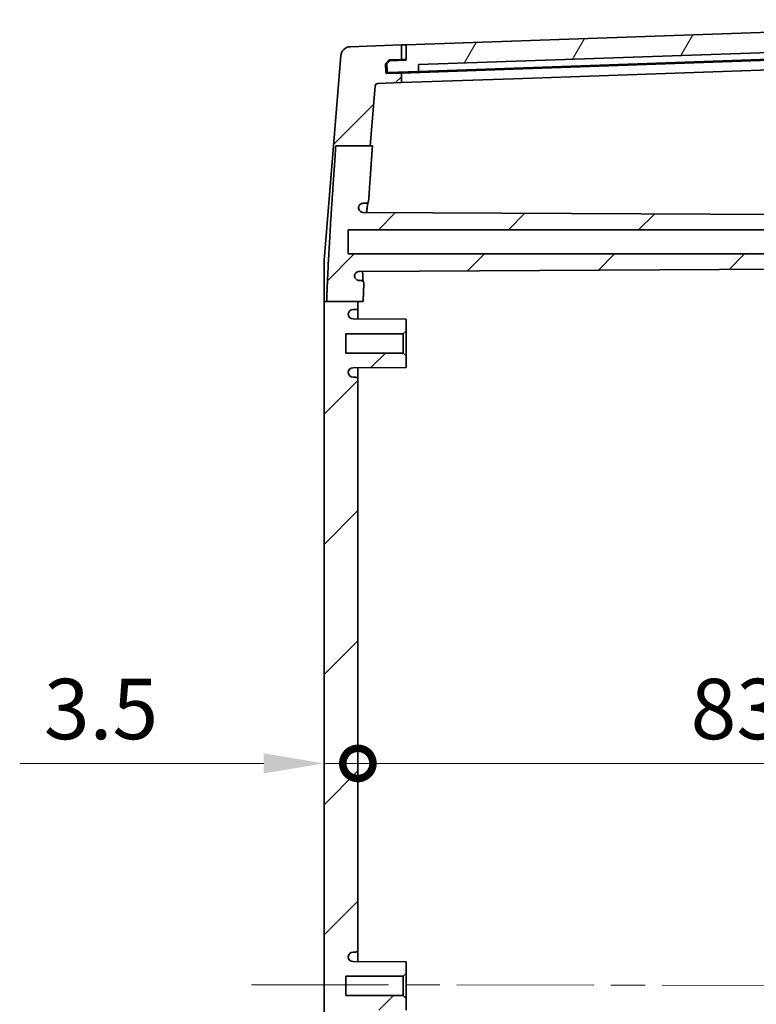
# Model space of a CAD drawing. Units: millimetres. Extents: x 36 to 5550, y 20 to 1004.
# Drawn here: x 1691 to 1767, y 542 to 644 of the extents above; entities that cross this region are included whole.
import ezdxf

# ---------------------------------------------------------------- set-up
doc = ezdxf.new("R2010")
doc.units = ezdxf.units.MM
doc.header["$LTSCALE"] = 2.5
doc.linetypes.add('CHAIN', pattern=[0.3543, 0.2362, -0.0295, 0.0591, -0.0295])
doc.layers.get('Defpoints').update_dxf_attribs({"lineweight": 25})
doc.layers.add('Centerline (ISO)', color=7, linetype='Continuous', lineweight=18, true_color=0x80ffff)
doc.layers.add('Hatch (ISO)', color=1, linetype='Continuous', lineweight=18, true_color=0xff0000)
doc.layers.add('Dimension (ISO)', color=7, linetype='Continuous', lineweight=18)
doc.layers.add('Visible (ISO)', color=7, linetype='Continuous', lineweight=35)
doc.styles.add('Note Text (TK)', font='MS PGothic.ttf')
doc.dimstyles.new('Default - Method 1b (TK)', dxfattribs={"dimscale": 2.5, "dimtxt": 2.5, "dimasz": 2.5, "dimexe": 1, "dimexo": 1.5, "dimgap": 1, "dimtad": 1, "dimtoh": 1, "dimrnd": 1e-08, "dimdsep": 46, "dimtxsty": 'Note Text (TK)', "dimcen": 0.09, "dimdle": 5, "dimclrd": 100, "dimclre": 100, "dimclrt": 7, "dimadec": 1, "dimazin": 1, "dimtfac": 1, "dimtmove": 0, "dimatfit": 3, "dimfxl": 0, "dimtolj": 1, "dimlwd": -1, "dimlwe": -1, "dimarcsym": 0})

# ---------------------------------------------------------------- blocks, each defined once
blk = doc.blocks.new('_DotSmall')
at = {"color": 0, "linetype": 'ByBlock', "const_width": 0.5}
blk.add_lwpolyline([(-0.0625, 0, 1), (0.0625, 0, 1)], format="xyb", close=True, dxfattribs=at)
blk = doc.blocks.new('*D31')
at = {"layer": 'Defpoints', "color": 0, "transparency": 16777216}
for p in [(1722.39, 567.31), (1725.89, 567.31), (1725.89, 567.31)]:
    blk.add_point(p, dxfattribs=at)
at = {"layer": 'Dimension (ISO)', "color": 100, "transparency": 16777216}
for p, q in [((1716.14, 567.31), (1690.88, 567.31)), ((1725.89, 567.31), (1722.39, 567.31)), ((1725.89, 567.31), (1738.39, 567.31))]:
    blk.add_line(p, q, dxfattribs=at)
blk.add_solid([(1716.14, 568.35), (1716.14, 566.27), (1722.39, 567.31)], dxfattribs=at)
at = {"layer": 'Dimension (ISO)', "color": 100, "transparency": 16777216, "xscale": 6.25, "yscale": 6.25, "zscale": 6.25, "rotation": 180}
blk.add_blockref('_DotSmall', (1725.89, 567.31), dxfattribs=at)
at = {"layer": 'Dimension (ISO)', "color": 7, "transparency": 16777216, "insert": (1693.38, 572.94), "char_height": 6.25, "attachment_point": 4, "style": 'Note Text (TK)'}
blk.add_mtext('\\A1;3.5', dxfattribs=at)
blk = doc.blocks.new('*D32')
at = {"layer": 'Defpoints', "color": 0, "transparency": 16777216}
for p in [(1725.89, 567.31), (1809.39, 567.31), (1809.39, 567.31)]:
    blk.add_point(p, dxfattribs=at)
at = {"layer": 'Dimension (ISO)', "color": 100, "transparency": 16777216}
blk.add_line((1725.89, 567.31), (1809.39, 567.31), dxfattribs=at)
at = {"layer": 'Dimension (ISO)', "color": 100, "transparency": 16777216, "xscale": 6.25, "yscale": 6.25, "zscale": 6.25, "rotation": 180}
blk.add_blockref('_DotSmall', (1725.89, 567.31), dxfattribs=at)
at = {"layer": 'Dimension (ISO)', "color": 100, "transparency": 16777216, "xscale": 6.25, "yscale": 6.25, "zscale": 6.25}
blk.add_blockref('_DotSmall', (1809.39, 567.31), dxfattribs=at)
at = {"layer": 'Dimension (ISO)', "color": 7, "transparency": 16777216, "insert": (1760.34, 572.94), "char_height": 6.25, "attachment_point": 4, "style": 'Note Text (TK)'}
blk.add_mtext('\\A1;83.5', dxfattribs=at)

msp = doc.modelspace()

# ---------------------------------------------------------------- hatches: boundary and pattern name
at = {"layer": 'Hatch (ISO)'}
h = msp.add_hatch(dxfattribs=at)
h.set_pattern_fill('ANSI31', color=256, scale=76.2, angle=14.999978, style=0)
h.set_pattern_definition([(60, (980.25, -4), (-8.24889, 4.7625), [])])
edge = h.paths.add_edge_path()
edge.add_ellipse((1729.0308, 638.9111), major_axis=(-0.0999, -0.0035), ratio=1, start_angle=0, end_angle=90)
edge.add_line((1729.0343, 638.8111), (1732.1824, 638.921))
edge.add_line((1732.1824, 638.921), (1732.1824, 639.6215))
edge.add_line((1732.1824, 639.6215), (1804.0897, 642.1325))
edge.add_line((1804.0897, 642.1325), (1804.1386, 641.4338))
edge.add_line((1804.1386, 641.4338), (1806.7869, 641.5263))
edge.add_ellipse((1806.7835, 641.6262), major_axis=(0.0035, -0.0999), ratio=1, start_angle=0, end_angle=90)
edge.add_line((1806.8834, 641.6297), (1806.8573, 642.3769))
edge.add_line((1806.8573, 642.3769), (1806.5468, 642.6767))
edge.add_line((1806.5468, 642.6767), (1805.3459, 642.6767))
edge.add_line((1805.3459, 642.6767), (1805.2761, 644.2752))
edge.add_line((1805.2761, 644.2752), (1730.8913, 641.6777))
edge.add_line((1730.8913, 641.6777), (1730.8913, 640.0767))
edge.add_line((1730.8913, 640.0767), (1729.1923, 640.0174))
edge.add_line((1729.1923, 640.0174), (1728.903, 639.7071))
edge.add_line((1728.903, 639.7071), (1728.9309, 638.9076))
h = msp.add_hatch(dxfattribs=at)
h.set_pattern_fill('ANSI31', color=256, scale=76.2, style=0)
h.set_pattern_definition([(45, (980.25, -4), (-6.73519, 6.73519), [])])
edge = h.paths.add_edge_path()
edge.add_line((1723.6067, 631.2202), (1727.1647, 631.2202))
edge.add_line((1727.1647, 631.2202), (1727.6685, 637.3998))
edge.add_ellipse((1727.9675, 637.3754), major_axis=(-0.299, 0.0244), ratio=1, start_angle=276.66133, end_angle=360, ccw=False)
edge.add_line((1727.957, 637.6752), (1730.3913, 637.7602))
edge.add_line((1730.3913, 637.7602), (1730.3913, 638.7584))
edge.add_line((1730.3913, 638.7584), (1728.8935, 638.7061))
edge.add_ellipse((1728.89, 638.8061), major_axis=(0.0035, -0.0999), ratio=1, start_angle=270, end_angle=360, ccw=False)
edge.add_line((1728.7901, 638.8026), (1728.7583, 639.712))
edge.add_line((1728.7583, 639.712), (1729.1344, 640.1154))
edge.add_line((1729.1344, 640.1154), (1730.3913, 640.1593))
edge.add_line((1730.3913, 640.1593), (1730.3913, 641.6602))
edge.add_line((1730.3913, 641.6602), (1725.0797, 641.4747))
edge.add_ellipse((1725.1146, 640.4753), major_axis=(-0.0349, 0.9994), ratio=1, start_angle=0, end_angle=83.33867)
edge.add_line((1724.1179, 640.5566), (1723.3566, 631.2202))
edge.add_line((1723.3566, 631.2202), (1723.6067, 631.2202))
edge = h.paths.add_edge_path()
edge.add_spline(control_points=[(1726.5116, 471.5925), (1726.4629, 472.6751), (1726.4275, 473.6774)], knot_values=[0.94160126, 0.94160126, 0.94160126, 1.19214558, 1.19214558, 1.19214558], weights=[1.35358468, 1.38598243, 1.41058729], degree=2, periodic=0)
edge.add_line((1726.4275, 473.6774), (1722.6489, 473.6774))
edge.add_spline(control_points=[(1722.6489, 473.6774), (1722.827, 468.5057), (1723.457, 459.4689)], knot_values=[2.76374449, 2.76374449, 2.76374449, 3.96625265, 3.96625265, 3.96625265], weights=[1.39202949, 1.28130097, 1], degree=2, periodic=0)
edge.add_line((1723.457, 459.4689), (1727.2483, 459.4689))
edge.add_spline(control_points=[(1727.2483, 459.4689), (1727.1156, 461.3559), (1727.0065, 462.9992)], knot_values=[0, 0, 0, 0.20058828, 0.20058828, 0.20058828], weights=[1, 1.04938579, 1.09377651], degree=2, periodic=0)
edge.add_spline(control_points=[(1727.0065, 462.9992), (1727.0041, 463.0355), (1726.9951, 463.071), (1726.9649, 463.1371), (1726.9439, 463.1671), (1726.8902, 463.2202), (1726.8572, 463.2419), (1726.7848, 463.2717), (1726.7461, 463.2793), (1726.7069, 463.2793)], knot_values=[-0.04528721, -0.04528721, -0.04528721, -0.04528721, -0.03438459, -0.03438459, -0.02347952, -0.02347952, -0.01174515, -0.01174515, 0, 0, 0, 0], degree=3, periodic=0)
edge.add_line((1726.7069, 463.2793), (1726.4514, 463.2793))
edge.add_spline(control_points=[(1726.4514, 463.2793), (1726.3981, 463.2793), (1726.3451, 463.2878), (1726.2438, 463.3212), (1726.1962, 463.3459), (1726.101, 463.4164), (1726.0568, 463.4649), (1725.9894, 463.5763), (1725.9669, 463.638), (1725.9569, 463.7022)], knot_values=[-0.07102712, -0.07102712, -0.07102712, -0.07102712, -0.05503417, -0.05503417, -0.03904266, -0.03904266, -0.01951299, -0.01951299, 0, 0, 0, 0], degree=3, periodic=0)
edge.add_spline(control_points=[(1725.9569, 463.7022), (1725.9544, 463.7407), (1725.9563, 463.7793), (1725.969, 463.8553), (1725.9798, 463.8924), (1726.0199, 463.988), (1726.0565, 464.0426), (1726.1488, 464.1346), (1726.2036, 464.1712), (1726.3241, 464.2214), (1726.3887, 464.2345), (1726.454, 464.2349)], knot_values=[-0.08181243, -0.08181243, -0.08181243, -0.08181243, -0.07025569, -0.07025569, -0.05869766, -0.05869766, -0.03915478, -0.03915478, -0.01958267, -0.01958267, 0, 0, 0, 0], degree=3, periodic=0)
edge.add_line((1726.454, 464.2349), (1801.7913, 464.6293))
edge.add_line((1801.7913, 464.6293), (1801.7913, 465.5294))
edge.add_line((1801.7913, 465.5294), (1801.2913, 466.0294))
edge.add_line((1801.2913, 466.0294), (1724.8913, 466.0294))
edge.add_line((1724.8913, 466.0294), (1724.8913, 468.5291))
edge.add_line((1724.8913, 468.5291), (1801.2913, 468.5291))
edge.add_line((1801.2913, 468.5291), (1801.7913, 469.0292))
edge.add_line((1801.7913, 469.0292), (1801.7913, 469.9292))
edge.add_line((1801.7913, 469.9292), (1726.0432, 470.3258))
edge.add_spline(control_points=[(1726.0432, 470.3258), (1725.9845, 470.3261), (1725.9262, 470.3367), (1725.8099, 470.3799), (1725.7538, 470.4143), (1725.6579, 470.5026), (1725.6191, 470.5555), (1725.564, 470.6733), (1725.5482, 470.737), (1725.5451, 470.8019)], knot_values=[-0.07621347, -0.07621347, -0.07621347, -0.07621347, -0.05858616, -0.05858616, -0.03901263, -0.03901263, -0.01949319, -0.01949319, 0, 0, 0, 0], degree=3, periodic=0)
edge.add_spline(control_points=[(1725.5451, 470.8019), (1725.5478, 470.8613), (1725.5611, 470.9197), (1725.6098, 471.0344), (1725.6468, 471.0888), (1725.7396, 471.1805), (1725.7946, 471.2168), (1725.9154, 471.2664), (1725.9802, 471.2792), (1726.0455, 471.2792)], knot_values=[-0.07657663, -0.07657663, -0.07657663, -0.07657663, -0.05873999, -0.05873999, -0.03919179, -0.03919179, -0.01960679, -0.01960679, 0, 0, 0, 0], degree=3, periodic=0)
edge.add_line((1726.0455, 471.2792), (1726.2113, 471.2792))
edge.add_spline(control_points=[(1726.2113, 471.2792), (1726.2339, 471.2792), (1726.2563, 471.2817), (1726.3002, 471.2917), (1726.3216, 471.2992), (1726.3771, 471.3259), (1726.4087, 471.3495), (1726.461, 471.4075), (1726.4812, 471.4413), (1726.5075, 471.5147), (1726.5134, 471.5536), (1726.5116, 471.5925)], knot_values=[-0.04863026, -0.04863026, -0.04863026, -0.04863026, -0.04187323, -0.04187323, -0.0351191, -0.0351191, -0.02339338, -0.02339338, -0.01169404, -0.01169404, 0, 0, 0, 0], degree=3, periodic=0)
edge = h.paths.add_edge_path()
edge.add_line((1727.6685, 451.1588), (1726.9909, 459.4689))
edge.add_line((1726.9909, 459.4689), (1723.457, 459.4689))
edge.add_line((1723.457, 459.4689), (1723.1829, 459.4689))
edge.add_line((1723.1829, 459.4689), (1724.1179, 448.0019))
edge.add_ellipse((1725.1146, 448.0832), major_axis=(-0.9967, -0.0813), ratio=1, start_angle=0, end_angle=83.33867)
edge.add_line((1725.0797, 447.0838), (1730.3913, 446.8983))
edge.add_line((1730.3913, 446.8983), (1730.3913, 448.3992))
edge.add_line((1730.3913, 448.3992), (1729.1344, 448.4431))
edge.add_line((1729.1344, 448.4431), (1728.7583, 448.8465))
edge.add_line((1728.7583, 448.8465), (1728.7901, 449.7559))
edge.add_ellipse((1728.89, 449.7525), major_axis=(-0.0999, 0.0035), ratio=1, start_angle=270, end_angle=360, ccw=False)
edge.add_line((1728.8935, 449.8524), (1730.3913, 449.8001))
edge.add_line((1730.3913, 449.8001), (1730.3913, 450.7983))
edge.add_line((1730.3913, 450.7983), (1727.957, 450.8833))
edge.add_ellipse((1727.9675, 451.1831), major_axis=(-0.0105, -0.2998), ratio=1, start_angle=276.66133, end_angle=360, ccw=False)
edge = h.paths.add_edge_path()
edge.add_line((1796.0001, 620.0293), (1797.6913, 619.7793))
edge.add_line((1797.6913, 619.7793), (1801.5413, 619.7793))
edge.add_line((1801.5413, 619.7793), (1801.7913, 619.5293))
edge.add_line((1801.7913, 619.5293), (1801.7913, 618.6293))
edge.add_line((1801.7913, 618.6293), (1726.0417, 618.2326))
edge.add_spline(control_points=[(1726.0417, 618.2326), (1725.9763, 618.2323), (1725.9116, 618.2192), (1725.7909, 618.1689), (1725.7361, 618.1323), (1725.6463, 618.0426), (1725.6111, 617.9914), (1725.5611, 617.8787), (1725.5468, 617.8183), (1725.5438, 617.7568)], knot_values=[-0.07618633, -0.07618633, -0.07618633, -0.07618633, -0.05656359, -0.05656359, -0.03697322, -0.03697322, -0.01848164, -0.01848164, 0, 0, 0, 0], degree=3, periodic=0)
edge.add_spline(control_points=[(1725.5438, 617.7568), (1725.5468, 617.6918), (1725.5624, 617.6281), (1725.6172, 617.5101), (1725.6559, 617.457), (1725.7515, 617.3684), (1725.8075, 617.3339), (1725.9248, 617.29), (1725.9844, 617.2793), (1726.0444, 617.2793)], knot_values=[-0.07659607, -0.07659607, -0.07659607, -0.07659607, -0.05709809, -0.05709809, -0.0375701, -0.0375701, -0.01800458, -0.01800458, 0, 0, 0, 0], degree=3, periodic=0)
edge.add_line((1726.0444, 617.2793), (1726.2099, 617.2793))
edge.add_spline(control_points=[(1726.2099, 617.2793), (1726.2492, 617.2793), (1726.288, 617.2716), (1726.3606, 617.2418), (1726.3936, 617.22), (1726.4493, 617.165), (1726.4715, 617.1324), (1726.4955, 617.0759), (1726.5019, 617.0544), (1726.5098, 617.0105), (1726.5113, 616.9881), (1726.5103, 616.9658)], knot_values=[-0.04864939, -0.04864939, -0.04864939, -0.04864939, -0.03687508, -0.03687508, -0.02511755, -0.02511755, -0.0133917, -0.0133917, -0.00669545, -0.00669545, 0, 0, 0, 0], degree=3, periodic=0)
edge.add_spline(control_points=[(1726.5103, 616.9658), (1726.4674, 616.0126), (1726.4347, 615.1229)], knot_values=[3.06328879, 3.06328879, 3.06328879, 3.29518128, 3.29518128, 3.29518128], weights=[1.4273111, 1.45738592, 1.4811116], degree=2, periodic=0)
edge.add_line((1726.4347, 615.1229), (1725.8913, 615.1229))
edge.add_line((1725.8913, 615.1229), (1722.6559, 615.1229))
edge.add_spline(control_points=[(1722.6559, 615.1229), (1722.8559, 620.7246), (1723.6067, 631.2202)], knot_values=[0, 0, 0, 1.34247153, 1.34247153, 1.34247153], weights=[1.46004867, 1.33124241, 1], degree=2, periodic=0)
edge.add_line((1723.6067, 631.2202), (1727.1647, 631.2202))
edge.add_line((1727.1647, 631.2202), (1727.3993, 631.2202))
edge.add_spline(control_points=[(1727.3993, 631.2202), (1727.1733, 628.0848), (1727.0056, 625.5594)], knot_values=[4.07586525, 4.07586525, 4.07586525, 4.39348823, 4.39348823, 4.39348823], weights=[1, 1.08238203, 1.15285261], degree=2, periodic=0)
edge.add_spline(control_points=[(1727.0056, 625.5594), (1727.003, 625.5204), (1726.9928, 625.4824), (1726.9585, 625.4123), (1726.9346, 625.3809), (1726.8781, 625.3308), (1726.8467, 625.3118), (1726.7785, 625.2859), (1726.7424, 625.2793), (1726.7059, 625.2793)], knot_values=[-0.04529387, -0.04529387, -0.04529387, -0.04529387, -0.0335866, -0.0335866, -0.021872, -0.021872, -0.01093788, -0.01093788, 0, 0, 0, 0], degree=3, periodic=0)
edge.add_line((1726.7059, 625.2793), (1726.4505, 625.2793))
edge.add_spline(control_points=[(1726.4505, 625.2793), (1726.3853, 625.2793), (1726.3207, 625.2665), (1726.2, 625.217), (1726.1451, 625.1807), (1726.0608, 625.0975), (1726.0292, 625.0543), (1725.9807, 624.9597), (1725.9641, 624.9088), (1725.9559, 624.8562)], knot_values=[-0.07104646, -0.07104646, -0.07104646, -0.07104646, -0.05147304, -0.05147304, -0.03190796, -0.03190796, -0.0159523, -0.0159523, 0, 0, 0, 0], degree=3, periodic=0)
edge.add_spline(control_points=[(1725.9559, 624.8562), (1725.9517, 624.7913), (1725.9602, 624.7262), (1726.0016, 624.6029), (1726.0342, 624.5459), (1726.1194, 624.4475), (1726.1712, 624.407), (1726.2639, 624.3602), (1726.3003, 624.3468), (1726.3756, 624.3286), (1726.4141, 624.3239), (1726.4528, 624.3237)], knot_values=[-0.08178975, -0.08178975, -0.08178975, -0.08178975, -0.06227872, -0.06227872, -0.04276362, -0.04276362, -0.02322456, -0.02322456, -0.01161379, -0.01161379, 0, 0, 0, 0], degree=3, periodic=0)
edge.add_line((1726.4528, 624.3237), (1801.7913, 623.9293))
edge.add_line((1801.7913, 623.9293), (1801.7913, 623.0293))
edge.add_line((1801.7913, 623.0293), (1801.5413, 622.7793))
edge.add_line((1801.5413, 622.7793), (1797.6913, 622.7793))
edge.add_line((1797.6913, 622.7793), (1796.0001, 622.5293))
edge.add_line((1796.0001, 622.5293), (1724.8913, 622.5293))
edge.add_line((1724.8913, 622.5293), (1724.8913, 620.0293))
edge.add_line((1724.8913, 620.0293), (1796.0001, 620.0293))
edge = h.paths.add_edge_path()
edge.add_line((1725.8913, 473.6774), (1725.8913, 474.0293))
edge.add_ellipse((1725.6413, 474.0293), major_axis=(0.25, 0), ratio=1, start_angle=0, end_angle=90)
edge.add_line((1725.6413, 474.2793), (1725.3905, 474.2793))
edge.add_ellipse((1725.3905, 474.7793), major_axis=(0, -0.5), ratio=1, start_angle=273.302644, end_angle=360, ccw=False)
edge.add_ellipse((1725.3913, 474.7505), major_axis=(-0.5, 0), ratio=1, start_angle=270.3, end_angle=360, ccw=False)
edge.add_line((1725.3887, 475.2505), (1730.8913, 475.2793))
edge.add_line((1730.8913, 475.2793), (1730.8913, 476.4793))
edge.add_line((1730.8913, 476.4793), (1730.5913, 476.7793))
edge.add_line((1730.5913, 476.7793), (1724.6413, 476.7793))
edge.add_line((1724.6413, 476.7793), (1724.6413, 478.7793))
edge.add_line((1724.6413, 478.7793), (1730.5913, 478.7793))
edge.add_line((1730.5913, 478.7793), (1730.8913, 479.0793))
edge.add_line((1730.8913, 479.0793), (1730.8913, 480.2793))
edge.add_line((1730.8913, 480.2793), (1725.3887, 480.3081))
edge.add_ellipse((1725.3913, 480.8081), major_axis=(-0.0026, -0.5), ratio=1, start_angle=270.3, end_angle=360, ccw=False)
edge.add_ellipse((1725.3905, 480.7793), major_axis=(-0.4992, 0.0288), ratio=1, start_angle=273.302644, end_angle=360, ccw=False)
edge.add_line((1725.3905, 481.2793), (1725.6413, 481.2793))
edge.add_ellipse((1725.6413, 481.5293), major_axis=(0, -0.25), ratio=1, start_angle=0, end_angle=90)
edge.add_line((1725.8913, 481.5293), (1725.8913, 540.5293))
edge.add_ellipse((1725.6413, 540.5293), major_axis=(0.25, 0), ratio=1, start_angle=0, end_angle=90)
edge.add_line((1725.6413, 540.7793), (1725.3905, 540.7793))
edge.add_ellipse((1725.3905, 541.2793), major_axis=(0, -0.5), ratio=1, start_angle=273.302644, end_angle=360, ccw=False)
edge.add_ellipse((1725.3913, 541.2505), major_axis=(-0.5, 0), ratio=1, start_angle=270.3, end_angle=360, ccw=False)
edge.add_line((1725.3887, 541.7505), (1730.8913, 541.7793))
edge.add_line((1730.8913, 541.7793), (1730.8913, 542.9793))
edge.add_line((1730.8913, 542.9793), (1730.5913, 543.2793))
edge.add_line((1730.5913, 543.2793), (1724.6413, 543.2793))
edge.add_line((1724.6413, 543.2793), (1724.6413, 545.2793))
edge.add_line((1724.6413, 545.2793), (1730.5913, 545.2793))
edge.add_line((1730.5913, 545.2793), (1730.8913, 545.5793))
edge.add_line((1730.8913, 545.5793), (1730.8913, 546.7793))
edge.add_line((1730.8913, 546.7793), (1725.3887, 546.8081))
edge.add_ellipse((1725.3913, 547.3081), major_axis=(-0.0026, -0.5), ratio=1, start_angle=270.3, end_angle=360, ccw=False)
edge.add_ellipse((1725.3905, 547.2793), major_axis=(-0.4992, 0.0288), ratio=1, start_angle=273.302644, end_angle=360, ccw=False)
edge.add_line((1725.3905, 547.7793), (1725.6413, 547.7793))
edge.add_ellipse((1725.6413, 548.0293), major_axis=(0, -0.25), ratio=1, start_angle=0, end_angle=90)
edge.add_line((1725.8913, 548.0293), (1725.8913, 607.0293))
edge.add_ellipse((1725.6413, 607.0293), major_axis=(0.25, 0), ratio=1, start_angle=0, end_angle=90)
edge.add_line((1725.6413, 607.2793), (1725.3905, 607.2793))
edge.add_ellipse((1725.3905, 607.7793), major_axis=(0, -0.5), ratio=1, start_angle=273.302644, end_angle=360, ccw=False)
edge.add_ellipse((1725.3913, 607.7505), major_axis=(-0.5, 0), ratio=1, start_angle=270.3, end_angle=360, ccw=False)
edge.add_line((1725.3887, 608.2505), (1730.8913, 608.2793))
edge.add_line((1730.8913, 608.2793), (1730.8913, 609.4793))
edge.add_line((1730.8913, 609.4793), (1730.5913, 609.7793))
edge.add_line((1730.5913, 609.7793), (1724.6413, 609.7793))
edge.add_line((1724.6413, 609.7793), (1724.6413, 611.7793))
edge.add_line((1724.6413, 611.7793), (1730.5913, 611.7793))
edge.add_line((1730.5913, 611.7793), (1730.8913, 612.0793))
edge.add_line((1730.8913, 612.0793), (1730.8913, 613.2793))
edge.add_line((1730.8913, 613.2793), (1725.3887, 613.3081))
edge.add_ellipse((1725.3913, 613.8081), major_axis=(-0.0026, -0.5), ratio=1, start_angle=270.3, end_angle=360, ccw=False)
edge.add_ellipse((1725.3905, 613.7793), major_axis=(-0.4992, 0.0288), ratio=1, start_angle=273.302644, end_angle=360, ccw=False)
edge.add_line((1725.3905, 614.2793), (1725.6413, 614.2793))
edge.add_ellipse((1725.6413, 614.5293), major_axis=(0, -0.25), ratio=1, start_angle=0, end_angle=90)
edge.add_line((1725.8913, 614.5293), (1725.8913, 615.1229))
edge.add_line((1725.8913, 615.1229), (1722.6559, 615.1229))
edge.add_line((1722.6559, 615.1229), (1722.3913, 615.1229))
edge.add_line((1722.3913, 615.1229), (1722.3913, 473.6774))
edge.add_line((1722.3913, 473.6774), (1722.6489, 473.6774))
edge.add_line((1722.6489, 473.6774), (1725.8913, 473.6774))

# ---------------------------------------------------------------- linework, layer by layer
at = {"layer": 'Centerline (ISO)', "linetype": 'CHAIN', "ltscale": 23.990969}
msp.add_line((1714.8913, 544.4102), (1819.6913, 544.2692), dxfattribs=at)
at = {"layer": 'Visible (ISO)'}
for p, q in [((1805.2761, 644.2752), (1730.8913, 641.6777)), ((1732.1824, 639.6215), (1804.0897, 642.1325)), ((1730.3913, 641.6602), (1725.0797, 641.4747)), ((1730.8913, 641.6777), (1730.3913, 641.6602)), ((1730.3913, 640.1593), (1730.3913, 641.6602)), ((1730.8913, 641.6777), (1730.8913, 640.0767)), ((1805.3913, 641.3775), (1742.0171, 639.1644)), ((1804.1386, 641.4338), (1742.1062, 639.2676)), ((1724.1179, 640.5566), (1723.3566, 631.2202)), ((1728.7583, 639.712), (1729.1344, 640.1154)), ((1729.1923, 640.0174), (1728.903, 639.7071)), ((1729.1344, 640.1154), (1730.3913, 640.1593)), ((1730.8913, 640.0767), (1729.1923, 640.0174)), ((1730.3913, 640.1593), (1730.8913, 640.1768)), ((1805.3913, 640.3793), (1742.0171, 638.1662)), ((1728.7583, 639.712), (1728.9126, 639.7174)), ((1728.7901, 638.8026), (1728.7583, 639.712)), ((1728.903, 639.7071), (1728.9309, 638.9076)), ((1729.0343, 638.8111), (1732.1824, 638.921)), ((1742.0171, 639.1644), (1730.3913, 638.7584)), ((1732.1824, 638.921), (1732.1824, 639.6215)), ((1742.1062, 639.2676), (1732.1824, 638.921)), ((1730.3913, 638.7584), (1728.8935, 638.7061)), ((1730.3913, 637.7602), (1730.3913, 638.7584)), ((1730.3913, 637.7602), (1742.0171, 638.1662)), ((1727.1647, 631.2202), (1727.6685, 637.3998)), ((1727.957, 637.6752), (1730.3913, 637.7602)), ((1722.3913, 619.3808), (1723.3566, 631.2202)), ((1723.6067, 631.2202), (1727.3993, 631.2202)), ((1726.4505, 625.2793), (1726.7059, 625.2793)), ((1801.7913, 623.9293), (1726.4528, 624.3237)), ((1724.8913, 620.0293), (1724.8913, 622.5293)), ((1724.8913, 622.5293), (1796.0001, 622.5293)), ((1796.0001, 620.0293), (1724.8913, 620.0293)), ((1722.3913, 615.1229), (1722.3913, 619.3808)), ((1726.0417, 618.2326), (1801.7913, 618.6293)), ((1726.2099, 617.2793), (1726.0444, 617.2793)), ((1722.3913, 615.1229), (1722.3913, 473.6774)), ((1722.6559, 615.1229), (1726.4347, 615.1229)), ((1725.8913, 614.5293), (1725.8913, 615.1229)), ((1725.8913, 613.3054), (1725.8913, 614.5293)), ((1725.3905, 614.2793), (1725.6413, 614.2793)), ((1730.8913, 613.2793), (1725.3887, 613.3081)), ((1730.8913, 612.0793), (1730.8913, 613.2793)), ((1724.6413, 609.7793), (1724.6413, 611.7793)), ((1724.6413, 611.7793), (1730.5913, 611.7793)), ((1730.5913, 611.7793), (1730.8913, 612.0793)), ((1730.5913, 611.7793), (1730.5913, 609.7793)), ((1730.8913, 609.4793), (1730.8913, 612.0793)), ((1730.5913, 609.7793), (1724.6413, 609.7793)), ((1730.8913, 609.4793), (1730.5913, 609.7793)), ((1730.8913, 608.2793), (1730.8913, 609.4793)), ((1725.3887, 608.2505), (1730.8913, 608.2793)), ((1725.8913, 607.0293), (1725.8913, 608.2531)), ((1725.6413, 607.2793), (1725.3905, 607.2793)), ((1725.8913, 548.0293), (1725.8913, 607.0293)), ((1725.3905, 547.7793), (1725.6413, 547.7793)), ((1725.8913, 546.8054), (1725.8913, 548.0293)), ((1730.8913, 546.7793), (1725.3887, 546.8081)), ((1730.8913, 545.5793), (1730.8913, 546.7793)), ((1724.6413, 543.2793), (1724.6413, 545.2793)), ((1724.6413, 545.2793), (1730.5913, 545.2793)), ((1730.5913, 545.2793), (1730.8913, 545.5793)), ((1730.5913, 545.2793), (1730.5913, 543.2793)), ((1730.8913, 542.9793), (1730.8913, 545.5793)), ((1730.5913, 543.2793), (1724.6413, 543.2793)), ((1730.8913, 542.9793), (1730.5913, 543.2793)), ((1730.8913, 541.7793), (1730.8913, 542.9793))]:
    msp.add_line(p, q, dxfattribs=at)
for centre, radius, start, end in [((1725.1146, 640.4753), 1, 92, 175.33867), ((1729.0308, 638.9111), 0.1, 182, 272), ((1728.89, 638.8061), 0.1, 182, 272), ((1727.9675, 637.3754), 0.3, 92, 175.33867), ((1725.6413, 614.5293), 0.25, 270, 0), ((1725.3905, 613.7793), 0.5, 90, 176.697356), ((1725.3913, 613.8081), 0.5, 180, 269.7), ((1725.3913, 607.7505), 0.5, 90.3, 180), ((1725.3905, 607.7793), 0.5, 183.302644, 270), ((1725.6413, 607.0293), 0.25, 0, 90), ((1725.3905, 547.2793), 0.5, 90, 176.697356), ((1725.3913, 547.3081), 0.5, 180, 269.7), ((1725.6413, 548.0293), 0.25, 270, 0)]:
    msp.add_arc(centre, radius, start, end, dxfattribs=at)
for points, weights in [([(1723.6067, 631.2202), (1722.8559, 620.7246), (1722.6559, 615.1229)], [1, 1.33124241239, 1.46004867206]), ([(1727.0056, 625.5594), (1727.1733, 628.0848), (1727.3993, 631.2202)], [1.15285260741, 1.08238203291, 1]), ([(1726.4347, 615.1229), (1726.4674, 616.0126), (1726.5103, 616.9658)], [1.48111160145, 1.45738591549, 1.42731109525]), ([(1722.6559, 615.1229), (1722.499, 615.1229), (1722.3913, 615.1229)], [1, 1.11144698516, 1.20354861594])]:
    msp.add_rational_spline(points, weights, degree=2, dxfattribs=at)
for points, knots in [([(1726.4528, 624.3237), (1726.4141, 624.3239), (1726.3756, 624.3286), (1726.3003, 624.3468), (1726.2639, 624.3602), (1726.1712, 624.407), (1726.1194, 624.4475), (1726.0342, 624.5459), (1726.0016, 624.6029), (1725.9602, 624.7262), (1725.9517, 624.7913), (1725.9559, 624.8562)], [-0.0817897521, -0.0817897521, -0.0817897521, -0.0817897521, -0.0701759608, -0.0701759608, -0.058565197, -0.058565197, -0.0390261278, -0.0390261278, -0.0195110369, -0.0195110369, 0, 0, 0, 0]), ([(1725.9559, 624.8562), (1725.9641, 624.9088), (1725.9807, 624.9597), (1726.0292, 625.0543), (1726.0608, 625.0975), (1726.1451, 625.1807), (1726.2, 625.217), (1726.3207, 625.2665), (1726.3853, 625.2793), (1726.4505, 625.2793)], [-0.071046465, -0.071046465, -0.071046465, -0.071046465, -0.0550941648, -0.0550941648, -0.0391385095, -0.0391385095, -0.0195734228, -0.0195734228, 0, 0, 0, 0]), ([(1726.7059, 625.2793), (1726.7424, 625.2793), (1726.7785, 625.2859), (1726.8467, 625.3118), (1726.8781, 625.3308), (1726.9346, 625.3809), (1726.9585, 625.4123), (1726.9928, 625.4824), (1727.003, 625.5204), (1727.0056, 625.5594)], [-0.0452938688, -0.0452938688, -0.0452938688, -0.0452938688, -0.0343559934, -0.0343559934, -0.0234218699, -0.0234218699, -0.01170727, -0.01170727, 0, 0, 0, 0]), ([(1726.9459, 625.3989), (1726.9419, 625.3843), (1726.937, 625.3648), (1726.9224, 625.2979), (1726.9114, 625.2401), (1726.8863, 625.0906), (1726.8719, 624.9949), (1726.8412, 624.7705), (1726.8248, 624.6403), (1726.8013, 624.4406), (1726.7946, 624.3822), (1726.7878, 624.322)], [1.78694773, 1.78694773, 1.78694773, 1.78694773, 1.815208376, 1.815208376, 1.869859821, 1.869859821, 1.933189665, 1.933189665, 1.999865448, 1.999865448, 2.026027421, 2.026027421, 2.026027421, 2.026027421]), ([(1726.7878, 624.322), (1726.796, 624.3949), (1726.8041, 624.465), (1726.8292, 624.676), (1726.8458, 624.806), (1726.8773, 625.0317), (1726.8922, 625.1282), (1726.9189, 625.2814), (1726.9311, 625.3406), (1726.9426, 625.3869), (1726.9442, 625.3931), (1726.9458, 625.3987)], [3.38631682, 3.38631682, 3.38631682, 3.38631682, 3.417980827, 3.417980827, 3.485898138, 3.485898138, 3.552360033, 3.552360033, 3.61473537, 3.61473537, 3.625425916, 3.625425916, 3.625425916, 3.625425916]), ([(1725.5438, 617.7568), (1725.5468, 617.8183), (1725.5611, 617.8787), (1725.6111, 617.9914), (1725.6463, 618.0426), (1725.7361, 618.1323), (1725.7909, 618.1689), (1725.9116, 618.2192), (1725.9763, 618.2323), (1726.0417, 618.2326)], [-0.0761863288, -0.0761863288, -0.0761863288, -0.0761863288, -0.0577046881, -0.0577046881, -0.0392131121, -0.0392131121, -0.0196227398, -0.0196227398, 0, 0, 0, 0]), ([(1726.0444, 617.2793), (1725.9844, 617.2793), (1725.9248, 617.29), (1725.8075, 617.3339), (1725.7515, 617.3684), (1725.6559, 617.457), (1725.6172, 617.5101), (1725.5624, 617.6281), (1725.5468, 617.6918), (1725.5438, 617.7568)], [-0.0765960737, -0.0765960737, -0.0765960737, -0.0765960737, -0.0585914891, -0.0585914891, -0.0390259724, -0.0390259724, -0.019497982, -0.019497982, 0, 0, 0, 0]), ([(1726.385, 618.2344), (1726.3847, 618.1334), (1726.3853, 618.0377), (1726.3886, 617.8115), (1726.3925, 617.6888), (1726.4032, 617.4781), (1726.4101, 617.389), (1726.4247, 617.2551), (1726.4324, 617.2056), (1726.439, 617.1736)], [2.708412955, 2.708412955, 2.708412955, 2.708412955, 2.751997454, 2.751997454, 2.818255362, 2.818255362, 2.882582099, 2.882582099, 2.938409625, 2.938409625, 2.938409625, 2.938409625]), ([(1726.4392, 617.1734), (1726.437, 617.1835), (1726.4347, 617.1954), (1726.426, 617.2474), (1726.4193, 617.2989), (1726.4065, 617.4344), (1726.4005, 617.5228), (1726.391, 617.7324), (1726.3876, 617.8555), (1726.3851, 618.0685), (1726.3848, 618.1496), (1726.385, 618.2344)], [2.4739139, 2.4739139, 2.4739139, 2.4739139, 2.491374216, 2.491374216, 2.542169868, 2.542169868, 2.602632902, 2.602632902, 2.667328664, 2.667328664, 2.703929368, 2.703929368, 2.703929368, 2.703929368]), ([(1726.5103, 616.9658), (1726.5113, 616.9881), (1726.5098, 617.0105), (1726.5019, 617.0544), (1726.4955, 617.0759), (1726.4715, 617.1324), (1726.4493, 617.165), (1726.3936, 617.22), (1726.3606, 617.2418), (1726.288, 617.2716), (1726.2492, 617.2793), (1726.2099, 617.2793)], [-0.0486493892, -0.0486493892, -0.0486493892, -0.0486493892, -0.0419539427, -0.0419539427, -0.0352576863, -0.0352576863, -0.0235318413, -0.0235318413, -0.0117743113, -0.0117743113, 0, 0, 0, 0])]:
    msp.add_open_spline(points, degree=3, knots=knots, dxfattribs=at)

# ---------------------------------------------------------------- dimensions: what is measured, and where the dimension line sits
at = {"layer": 'Dimension (ISO)', "color": 100, "true_color": 0x00ff3f}
dim = msp.add_linear_dim(base=(1725.8913, 567.3119), p1=(1722.3913, 567.3119), p2=(1725.8913, 567.3119), angle=180, dimstyle='Default - Method 1b (TK)', override={"dimtoh": 0, "dimdec": 2, "dimblk2": 'DotSmall', "dimsah": 1, "dimdle": 0, "dimse1": 1, "dimse2": 1, "dimtp": 0, "dimtm": 0, "dimtdec": 2, "dimtofl": 1, "dimatfit": 1}, dxfattribs=at)
dim.commit()
dim.dimension.update_dxf_attribs({"geometry": '*D31', "text_midpoint": (1698.3828, 567.3119), "dimtype": 160})
dim = msp.add_linear_dim(base=(1809.3913, 567.3119), p1=(1725.8913, 567.3119), p2=(1809.3913, 567.3119), dimstyle='Default - Method 1b (TK)', override={"dimtoh": 0, "dimdec": 2, "dimblk1": 'DotSmall', "dimblk2": 'DotSmall', "dimsah": 1, "dimdle": 0, "dimse1": 1, "dimse2": 1, "dimtp": 0, "dimtm": 0, "dimtdec": 2, "dimtofl": 0, "dimatfit": 1}, dxfattribs=at)
dim.commit()
dim.dimension.update_dxf_attribs({"geometry": '*D32', "text_midpoint": (1767.6413, 567.3119), "dimtype": 160})

doc.saveas('drawing.dxf')
